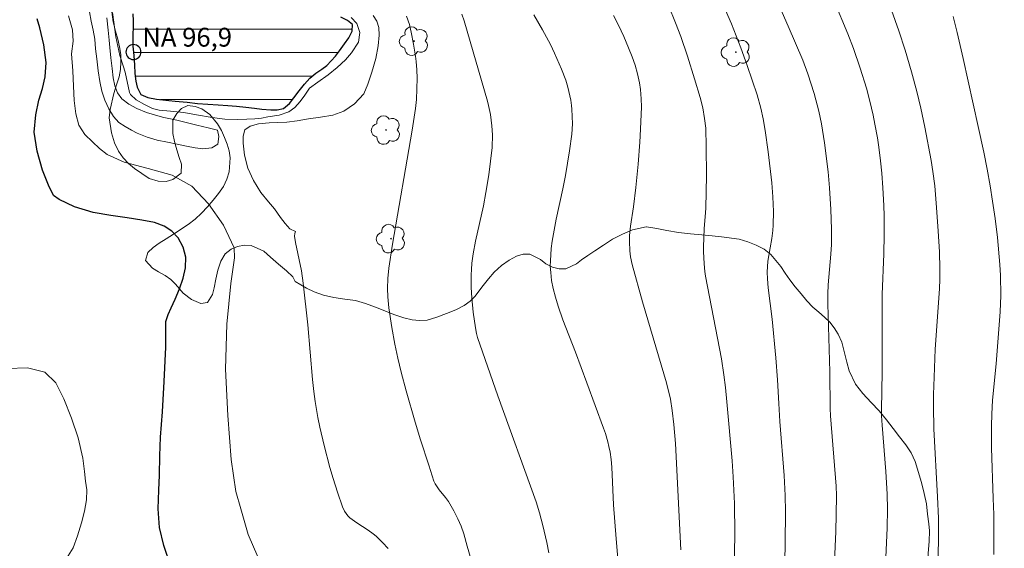
# Model space of a CAD drawing. Units: metres. Extents: x 291312 to 291827, y 1663821 to 1664387.
# Drawn here: x 291617 to 291695, y 1664023 to 1664065 of the extents above; entities that cross this region are included whole.
import ezdxf

# ---------------------------------------------------------------- set-up
doc = ezdxf.new("R2010")
doc.units = ezdxf.units.M
doc.header["$MEASUREMENT"] = 0
for name, color, linetype, lineweight, true_color in [('Arvores_Isoladas', 7, 'Continuous', 18, 0x00ff33), ('Curvas_Intermediarias', 7, 'Continuous', 9, 0x783c14), ('Curvas_Mestras', 7, 'Continuous', 20, 0x783c14), ('Vegetacao', 7, 'Orla8', 9, 0x00ff33)]:
    doc.layers.add(name, color=color, linetype=linetype, lineweight=lineweight, true_color=true_color)
for name, color, linetype, lineweight in [('Barragem', 252, 'Continuous', 18), ('Lagos_Lagoas', 5, 'Continuous', 25), ('Lagos_Lagoas_Hatch', 5, 'Continuous', 9), ('Pto_Nivel_Agua', 5, 'Continuous', 9), ('Rio_Perene', 5, 'Continuous', 25), ('Topon_Pto_Nivel_Agua', 5, 'Continuous', 9)]:
    doc.layers.add(name, color=color, linetype=linetype, lineweight=lineweight)
doc.styles.add('Arial', font='arial.ttf', dxfattribs={"height": 1.5})
doc.styles.get("Standard").update_dxf_attribs({"font": 'arial.ttf'})
doc.linetypes.add('Orla8', pattern='A,6,-0.5,["V",Standard,S=1,R=0,X=-0.5,Y=-1],-0.5,6,-0.5,["V",Standard,S=1,R=0,X=-0.5,Y=-1],-0.5', length=14)

# ---------------------------------------------------------------- blocks, each defined once
blk = doc.blocks.new('CotasNa')
at = {"layer": 'Pto_Nivel_Agua', "lineweight": -3}
blk.add_lwpolyline([(0, 0.6, 1), (0, -0.6, 1)], format="xyb", close=True, dxfattribs=at)
blk = doc.blocks.new('Arvore')
at = {"layer": 'Arvores_Isoladas'}
blk.add_lwpolyline([(-0.718, 0.493, 0.872324), (-0.722, -0.551, 0.862983), (0.284, -0.827, 0.900105), (0.89, 0.029, 0.863155), (0.262, 0.861, 0.882486)], format="xyb", close=True, dxfattribs=at)
blk.add_circle((0, 0), 0.0286, dxfattribs=at)

msp = doc.modelspace()

# ---------------------------------------------------------------- hatches: boundary and pattern name
at = {"layer": 'Lagos_Lagoas_Hatch'}
h = msp.add_hatch(dxfattribs=at)
h.set_pattern_fill('LINE', color=256, scale=15)
h.paths.add_polyline_path([(291637.29, 1664071.066), (291636.72, 1664071.324), (291636.12, 1664071.588), (291635.469, 1664071.841), (291634.831, 1664072.129), (291634.225, 1664072.459), (291633.674, 1664072.771), (291633.124, 1664073.083), (291632.561, 1664073.384), (291631.998, 1664073.66), (291631.473, 1664073.816), (291630.891, 1664073.966), (291630.209, 1664074.152), (291629.528, 1664074.35), (291628.977, 1664074.554), (291628.383, 1664074.74), (291627.751, 1664074.903), (291627.238, 1664074.842), (291626.776, 1664074.566), (291626.356, 1664074.176), (291626.069, 1664073.636), (291625.9, 1664073.053), (291625.743, 1664072.243), (291625.574, 1664071.372), (291625.493, 1664070.513), (291625.48, 1664069.613), (291625.493, 1664068.76), (291625.524, 1664067.89), (291625.511, 1664067.361), (291625.555, 1664066.851), (291625.599, 1664066.196), (291625.624, 1664065.596), (291625.63, 1664065.037), (291625.63, 1664064.485), (291625.617, 1664063.957), (291625.624, 1664063.014), (291625.662, 1664062.537), (291625.686, 1664062.245), (291625.742, 1664061.519), (291625.78, 1664060.822), (291625.842, 1664060.222), (291625.961, 1664059.724), (291626.249, 1664059.159), (291626.799, 1664058.907), (291627.5, 1664058.787), (291628.475, 1664058.679), (291628.982, 1664058.625), (291629.945, 1664058.541), (291630.783, 1664058.433), (291631.596, 1664058.373), (291632.428, 1664058.319), (291633.185, 1664058.265), (291633.898, 1664058.217), (291634.642, 1664058.139), (291635.337, 1664058.049), (291635.9, 1664057.977), (291636.619, 1664057.923), (291637.138, 1664057.929), (291637.638, 1664058.025), (291638.126, 1664058.445), (291638.477, 1664058.889), (291638.877, 1664059.442), (291639.302, 1664059.982), (291639.753, 1664060.462), (291640.228, 1664060.847), (291640.691, 1664061.171), (291641.104, 1664061.471), (291641.454, 1664061.831), (291641.798, 1664062.21), (291642.117, 1664062.636), (291642.518, 1664063.188), (291642.849, 1664063.675), (291643.112, 1664064.215), (291643.143, 1664064.726), (291642.737, 1664065.044), (291642.224, 1664065.32), (291641.686, 1664065.668), (291641.098, 1664066.149), (291640.735, 1664066.509), (291640.416, 1664066.911), (291640.029, 1664067.548), (291639.71, 1664068.094), (291639.41, 1664068.598), (291639.128, 1664069.037), (291638.759, 1664069.523), (291638.415, 1664069.889)])

# ---------------------------------------------------------------- linework, layer by layer
at = {"layer": 'Barragem', "flags": 128}
msp.add_lwpolyline([(291622.161, 1664065.739), (291622.298, 1664065.006), (291622.449, 1664064.273), (291622.58, 1664063.558), (291622.643, 1664062.802), (291622.746, 1664061.989), (291622.853, 1664061.043), (291622.972, 1664060.18), (291623.131, 1664059.409), (291623.381, 1664058.688), (291623.7, 1664058.008), (291624.074, 1664057.394), (291624.505, 1664056.927), (291625.002, 1664056.587), (291625.517, 1664056.313), (291625.966, 1664056.077), (291626.749, 1664055.761), (291627.567, 1664055.518), (291628.388, 1664055.339), (291629.149, 1664055.179), (291629.889, 1664055.023), (291630.594, 1664054.887), (291631.206, 1664054.828), (291631.908, 1664054.885), (291632.392, 1664055.183), (291632.473, 1664055.804), (291632.369, 1664056.303), (291631.63, 1664056.483), (291630.728, 1664056.705), (291630.197, 1664056.846), (291629.67, 1664056.967), (291629.127, 1664057.103), (291628.609, 1664057.203), (291628.084, 1664057.321), (291627.597, 1664057.439), (291626.705, 1664057.705), (291625.943, 1664058.024), (291625.3, 1664058.384), (291624.742, 1664058.801), (291624.382, 1664059.288), (291624.164, 1664059.838), (291624.036, 1664060.491), (291623.957, 1664061.215), (291623.866, 1664062.087), (291623.788, 1664062.9), (291623.732, 1664063.496), (291623.65, 1664064.283), (291623.537, 1664065.275)], dxfattribs=at)
at = {"layer": 'Curvas_Intermediarias', "flags": 128}
for points, elevation in [([(291673.624, 1664021.057), (291673.656, 1664024.099), (291673.629, 1664026.521), (291673.544, 1664028.661), (291673.451, 1664029.923), (291673.031, 1664034.631), (291672.92, 1664035.788), (291672.798, 1664036.782), (291672.593, 1664038.06), (291671.332, 1664044.663), (291671.276, 1664045.03), (291671.218, 1664045.645), (291671.155, 1664046.631), (291671.151, 1664047.002), (291671.206, 1664048.433), (291671.335, 1664049.732), (291671.355, 1664050.095), (291671.396, 1664052.693), (291671.385, 1664054.965), (291671.344, 1664056.464), (291671.256, 1664057.239), (291671.11, 1664058.077), (291670.902, 1664058.902), (291670.455, 1664060.394), (291669.879, 1664062.207), (291669.342, 1664063.79), (291668.933, 1664064.865), (291668.366, 1664066.259)], 103), ([(291685.464, 1664016.368), (291685.827, 1664024.591), (291685.859, 1664026.064), (291685.831, 1664027.27), (291685.722, 1664029.068), (291685.428, 1664032.787), (291685.376, 1664033.531), (291685.361, 1664034.009), (291685.435, 1664037.037), (291685.432, 1664043.2), (291685.562, 1664046.442), (291685.595, 1664047.95), (291685.59, 1664049.462), (291685.565, 1664050.3), (291685.479, 1664051.695), (291685.385, 1664052.884), (291685.291, 1664053.858), (291685.159, 1664054.958), (291685.047, 1664055.688), (291684.845, 1664056.778), (291684.694, 1664057.502), (291684.43, 1664058.628), (291684.163, 1664059.656), (291683.674, 1664061.244), (291683.13, 1664062.816), (291682.674, 1664063.99), (291681.599, 1664066.6)], 106), ([(291635.583, 1664022.279), (291634.828, 1664024.057), (291634.243, 1664026.113), (291633.826, 1664027.492), (291633.454, 1664030.044), (291633.199, 1664033.548), (291633.02, 1664037.255), (291633.121, 1664040.828), (291633.448, 1664044.068), (291633.715, 1664046.114), (291633.696, 1664046.921), (291632.837, 1664048.72), (291631.654, 1664050.44), (291630.325, 1664051.852), (291628.756, 1664052.728), (291626.845, 1664053.253), (291624.908, 1664053.753), (291623.556, 1664054.368), (291622.948, 1664054.846), (291622.396, 1664055.364), (291621.784, 1664055.968), (291621.3, 1664056.696), (291621.06, 1664057.601), (291620.936, 1664058.661), (291620.876, 1664059.813), (291620.823, 1664061.036), (291620.718, 1664062.397), (291620.85, 1664063.415), (291620.786, 1664064.316), (291620.471, 1664065.424)], 97), ([(291624.999, 1664060.928), (291624.841, 1664061.449), (291624.578, 1664062.274), (291624.259, 1664063.74), (291624, 1664065.685)], 97), ([(291643.039, 1664065.304), (291643.49, 1664064.811), (291643.745, 1664064.087), (291643.617, 1664063.334), (291643.058, 1664062.469), (291642.592, 1664061.912), (291641.916, 1664061.304), (291641.203, 1664060.717), (291640.373, 1664060.127), (291639.724, 1664059.667), (291639.329, 1664059.106), (291638.961, 1664058.607), (291638.545, 1664058.104), (291638.075, 1664057.774), (291637.306, 1664057.51), (291636.401, 1664057.361), (291635.886, 1664057.271), (291635.349, 1664057.224), (291634.722, 1664057.177), (291633.964, 1664057.155), (291632.969, 1664057.181), (291631.944, 1664057.322), (291630.705, 1664057.539), (291629.695, 1664057.709), (291628.618, 1664057.814), (291627.72, 1664057.905), (291627.172, 1664058.028), (291626.542, 1664058.346), (291625.873, 1664058.738), (291625.43, 1664059.157), (291625.344, 1664059.299), (291624.999, 1664060.928)], 97), ([(291645.989, 1664022.931), (291645.539, 1664023.42), (291645.041, 1664023.91), (291644.796, 1664024.116), (291644.384, 1664024.412), (291643.502, 1664024.978), (291642.937, 1664025.379), (291642.772, 1664025.535), (291642.631, 1664025.718), (291642.516, 1664025.914), (291642.358, 1664026.273), (291641.943, 1664027.445), (291641.594, 1664028.521), (291641.346, 1664029.396), (291640.887, 1664031.166), (291640.537, 1664032.622), (291640.382, 1664033.386), (291640.17, 1664034.67), (291640.059, 1664035.469), (291639.952, 1664036.415), (291639.58, 1664040.786), (291639.211, 1664044.091), (291639.07, 1664045.082), (291638.606, 1664047.347), (291638.52, 1664047.852), (291638.556, 1664048.057), (291638.604, 1664048.218), (291638.133, 1664048.424), (291637.765, 1664048.851), (291637.412, 1664049.336), (291636.921, 1664050.027), (291636.448, 1664050.592), (291635.836, 1664051.327), (291635.239, 1664052.294), (291634.796, 1664053.286), (291634.518, 1664054.321), (291634.417, 1664055.266), (291634.413, 1664055.827), (291634.556, 1664056.327), (291634.984, 1664056.631), (291635.633, 1664056.808), (291636.501, 1664056.884), (291637.176, 1664056.913), (291637.894, 1664056.946), (291638.738, 1664057.065), (291639.636, 1664057.206), (291640.601, 1664057.347), (291641.588, 1664057.503), (291642.459, 1664057.814), (291643.319, 1664058.397), (291644.062, 1664059.215), (291644.359, 1664059.979), (291644.686, 1664060.931), (291645.012, 1664062.028), (291645.185, 1664063.034), (291645.272, 1664063.892), (291645.242, 1664064.486), (291645.095, 1664064.989), (291644.784, 1664065.463)], 98), ([(291652.609, 1664022.044), (291652.311, 1664023.137), (291652.023, 1664024.096), (291651.81, 1664024.713), (291651.561, 1664025.317), (291651.244, 1664025.947), (291650.8, 1664026.689), (291650.583, 1664026.995), (291650.062, 1664027.606), (291649.743, 1664028.096), (291649.649, 1664028.321), (291649.229, 1664029.585), (291648.578, 1664031.605), (291648.146, 1664033.021), (291647.423, 1664035.523), (291647.026, 1664036.994), (291646.754, 1664038.116), (291646.521, 1664039.246), (291646.287, 1664040.573), (291646.046, 1664042.132), (291645.966, 1664043.022), (291645.948, 1664043.671), (291645.977, 1664044.484), (291646.053, 1664045.293), (291646.351, 1664047.214), (291647.905, 1664056.315), (291648.177, 1664058.024), (291648.248, 1664058.75), (291648.289, 1664059.606), (291648.302, 1664060.462), (291648.278, 1664061.12), (291648.222, 1664061.776), (291648.167, 1664062.205), (291648.009, 1664063.172), (291647.82, 1664064.134), (291647.684, 1664064.731), (291647.468, 1664065.411)], 99), ([(291664.554, 1664019.327), (291664.183, 1664023.703), (291663.986, 1664026.426), (291663.853, 1664029.416), (291663.793, 1664030.025), (291663.702, 1664030.63), (291663.614, 1664031.081), (291663.521, 1664031.452), (291663.332, 1664032.113), (291663.187, 1664032.549), (291661.863, 1664036.157), (291660.943, 1664038.601), (291659.948, 1664041.175), (291659.55, 1664042.281), (291659.338, 1664042.978), (291659.158, 1664043.683), (291659.043, 1664044.319), (291658.971, 1664044.961), (291658.937, 1664045.463), (291658.95, 1664045.88), (291659.013, 1664046.864), (291659.081, 1664047.447), (291659.4, 1664049.218), (291659.931, 1664051.636), (291660.139, 1664052.693), (291660.47, 1664054.664), (291660.645, 1664055.975), (291660.696, 1664056.815), (291660.664, 1664057.972), (291660.632, 1664058.287), (291660.562, 1664058.701), (291660.34, 1664059.725), (291660.164, 1664060.294), (291659.841, 1664061.172), (291659.277, 1664062.453), (291658.94, 1664063.139), (291658.311, 1664064.31), (291657.617, 1664065.51)], 101), ([(291663.969, 1664065.456), (291664.376, 1664064.671), (291664.806, 1664063.771), (291665.184, 1664062.884), (291665.467, 1664062.155), (291665.698, 1664061.491), (291665.894, 1664060.79), (291666.047, 1664060.078), (291666.131, 1664059.538), (291666.196, 1664058.815), (291666.205, 1664058.165), (291666.135, 1664056.382), (291666.074, 1664055.341), (291665.948, 1664053.607), (291665.77, 1664051.732), (291665.583, 1664050.184), (291665.349, 1664048.637), (291665.257, 1664047.902), (291665.249, 1664047.415), (291665.275, 1664046.684), (291665.326, 1664046.202), (291665.464, 1664045.584), (291666.303, 1664042.605), (291668.217, 1664036.149), (291668.517, 1664034.845), (291668.668, 1664033.942), (291668.788, 1664032.837), (291668.916, 1664031.304), (291669.345, 1664022.836)], 102), ([(291672.932, 1664065.887), (291673.392, 1664064.788), (291674.141, 1664062.888), (291674.654, 1664061.468), (291675.435, 1664059.118), (291675.736, 1664058.062), (291675.927, 1664057.206), (291676.094, 1664056.269), (291676.314, 1664054.574), (291676.61, 1664052.119), (291676.709, 1664051), (291676.751, 1664049.825), (291676.723, 1664048.736), (291676.689, 1664048.31), (291676.608, 1664047.674), (291676.484, 1664046.918), (291676.285, 1664045.865), (291676.253, 1664044.982), (291676.259, 1664044.452), (291676.32, 1664043.74), (291676.657, 1664041.234), (291676.928, 1664038.139), (291677.064, 1664036.386), (291677.168, 1664034.503), (291677.266, 1664033.072), (291677.604, 1664028.752), (291677.687, 1664027.163), (291677.705, 1664025.89), (291677.673, 1664023.367), (291677.461, 1664011.579)], 104), ([(291689.888, 1664021.814), (291689.919, 1664024.347), (291689.908, 1664025.369), (291689.848, 1664027.072), (291689.556, 1664032.483), (291689.52, 1664034.262), (291689.523, 1664035.217), (291689.564, 1664036.596), (291689.667, 1664038.837), (291690.004, 1664043.661), (291690.03, 1664044.418), (291690.03, 1664045.259), (291689.99, 1664046.604), (291689.9, 1664048.249), (291689.769, 1664050.135), (291689.615, 1664051.867), (291689.467, 1664053.016), (291689.336, 1664053.875), (291688.825, 1664056.55), (291688.502, 1664058.068), (291688.186, 1664059.387), (291687.762, 1664060.951), (291687.248, 1664062.685), (291686.753, 1664064.218), (291686.177, 1664065.886)], 107), ([(291691.085, 1664065.364), (291691.415, 1664064.107), (291691.892, 1664062.025), (291693.093, 1664056.591), (291693.539, 1664054.545), (291693.812, 1664053.208), (291694.049, 1664051.863), (291694.243, 1664050.638), (291694.434, 1664049.261), (291694.617, 1664047.751), (291694.814, 1664045.58), (291694.861, 1664044.71), (291694.893, 1664043.113), (291694.84, 1664041.808), (291694.518, 1664037.673), (291694.241, 1664034.764), (291694.174, 1664033.648), (291694.14, 1664032.717), (291694.143, 1664030.962), (291694.293, 1664026.93), (291694.327, 1664025.659), (291694.34, 1664023.517), (291694.328, 1664022.467)], 108), ([(291615.573, 1664037.303), (291617.217, 1664037.346), (291618.591, 1664036.999), (291619.455, 1664036.152), (291620.1, 1664034.885), (291620.705, 1664033.324), (291621.256, 1664031.764), (291621.624, 1664030.15), (291621.752, 1664029.071), (291621.842, 1664028.318), (291621.936, 1664027.605), (291621.909, 1664026.819), (291621.763, 1664025.918), (291621.504, 1664024.987), (291621.184, 1664023.956), (291620.839, 1664023), (291620.306, 1664022.153)], 97)]:
    msp.add_lwpolyline(points, dxfattribs=dict(at, elevation=elevation))
at = {"layer": 'Curvas_Mestras', "flags": 128}
for points, elevation in [([(291676.884, 1664066.993), (291677.929, 1664064.613), (291679.081, 1664061.88), (291679.493, 1664060.79), (291680.003, 1664059.225), (291680.38, 1664057.811), (291680.579, 1664056.807), (291680.826, 1664055.285), (291681.116, 1664052.983), (291681.229, 1664051.7), (291681.323, 1664049.984), (291681.378, 1664048.401), (291681.375, 1664047.191), (291681.333, 1664046.426), (291681.102, 1664043.98), (291681.085, 1664043.26), (291681.095, 1664042.466), (291681.241, 1664037.032), (291681.275, 1664034.116), (291681.294, 1664033.522), (291681.746, 1664027.899), (291681.788, 1664027.171), (291681.764, 1664025.657), (291681.717, 1664024.289), (291681.241, 1664013.56)], 105), ([(291651.886, 1664065.569), (291652.059, 1664065.017), (291653.91, 1664058.633), (291654.001, 1664058.279), (291654.152, 1664057.565), (291654.281, 1664056.663), (291654.325, 1664055.935), (291654.297, 1664054.935), (291654.016, 1664052.744), (291653.798, 1664051.336), (291653.59, 1664050.26), (291652.974, 1664047.465), (291652.785, 1664046.438), (291652.679, 1664045.688), (291652.636, 1664045.188), (291652.62, 1664044.77), (291652.616, 1664043.765), (291652.659, 1664042.935), (291652.77, 1664041.78), (291652.952, 1664040.537), (291653.04, 1664040.079), (291653.123, 1664039.768), (291654.759, 1664035.126), (291657.813, 1664026.665), (291658.085, 1664025.774), (291658.345, 1664024.764), (291658.665, 1664023.412), (291658.83, 1664022.598)], 100)]:
    msp.add_lwpolyline(points, dxfattribs=dict(at, elevation=elevation))
at = {"layer": 'Lagos_Lagoas', "flags": 128}
msp.add_lwpolyline([(291625.624, 1664065.596), (291625.63, 1664065.037), (291625.63, 1664064.485), (291625.617, 1664063.957), (291625.624, 1664063.014), (291625.662, 1664062.537), (291625.686, 1664062.245), (291625.742, 1664061.519), (291625.78, 1664060.822), (291625.842, 1664060.222), (291625.961, 1664059.724), (291626.249, 1664059.159), (291626.799, 1664058.907), (291627.5, 1664058.787), (291628.475, 1664058.679), (291628.982, 1664058.625), (291629.945, 1664058.541), (291630.783, 1664058.433), (291631.596, 1664058.373), (291632.428, 1664058.319), (291633.185, 1664058.265), (291633.898, 1664058.217), (291634.642, 1664058.139), (291635.337, 1664058.049), (291635.9, 1664057.977), (291636.619, 1664057.923), (291637.138, 1664057.929), (291637.638, 1664058.025), (291638.126, 1664058.445), (291638.477, 1664058.889), (291638.877, 1664059.442), (291639.302, 1664059.982), (291639.753, 1664060.462), (291640.228, 1664060.847), (291640.691, 1664061.171), (291641.104, 1664061.471), (291641.454, 1664061.831), (291641.798, 1664062.21), (291642.117, 1664062.636), (291642.518, 1664063.188), (291642.849, 1664063.675), (291643.112, 1664064.215), (291643.143, 1664064.726), (291642.737, 1664065.044), (291642.224, 1664065.32)], dxfattribs=at)
at = {"layer": 'Rio_Perene', "flags": 128}
msp.add_lwpolyline([(291628.655, 1664021.532), (291628.074, 1664023.188), (291627.752, 1664024.609), (291627.643, 1664026.107), (291627.687, 1664027.587), (291627.743, 1664028.798), (291627.776, 1664030.317), (291627.817, 1664031.816), (291627.993, 1664033.832), (291628.127, 1664036.268), (291628.25, 1664038.989), (291628.257, 1664041.037), (291628.421, 1664041.593), (291628.672, 1664042.142), (291628.99, 1664042.831), (291629.342, 1664043.648), (291629.638, 1664044.494), (291629.817, 1664045.318), (291629.836, 1664046.166), (291629.626, 1664046.964), (291629.229, 1664047.724), (291628.723, 1664048.252), (291628.101, 1664048.656), (291627.334, 1664048.934), (291626.341, 1664049.123), (291625.158, 1664049.306), (291623.862, 1664049.491), (291622.447, 1664049.743), (291620.967, 1664050.197), (291619.724, 1664050.788), (291619.271, 1664051.088), (291618.874, 1664051.921), (291618.39, 1664053.113), (291617.971, 1664054.637), (291617.742, 1664056.159), (291617.861, 1664057.542), (291618.112, 1664058.703), (291618.407, 1664059.644), (291618.624, 1664060.57), (291618.695, 1664061.716), (291618.5, 1664063.106), (291618.2, 1664064.477), (291617.99, 1664065.195)], dxfattribs=at)
at = {"layer": 'Vegetacao', "flags": 128}
msp.add_lwpolyline([(291678.603, 1664135.735), (291678.603, 1664135.735), (291678.52, 1664135.338), (291678.382, 1664134.797), (291678.039, 1664134.213), (291677.426, 1664133.768), (291676.732, 1664133.51), (291675.932, 1664133.546), (291674.914, 1664133.575), (291674.264, 1664133.551), (291673.551, 1664133.515), (291672.82, 1664133.46), (291672.145, 1664133.412), (291671.533, 1664133.328), (291671.02, 1664133.195), (291670.339, 1664132.636), (291670.082, 1664132.197), (291669.851, 1664131.698), (291669.595, 1664131.223), (291669.288, 1664130.821), (291668.882, 1664130.502), (291668.413, 1664130.267), (291667.907, 1664130.105), (291667.345, 1664130.045), (291666.682, 1664130.08), (291665.957, 1664130.152), (291665.189, 1664130.266), (291664.376, 1664130.446), (291663.514, 1664130.662), (291662.608, 1664130.921), (291661.789, 1664131.215), (291661.202, 1664131.431), (291660.452, 1664131.719), (291659.621, 1664132.062), (291658.752, 1664132.488), (291657.89, 1664132.993), (291657.202, 1664133.569), (291656.659, 1664134.212), (291656.303, 1664134.928), (291656.065, 1664135.685), (291655.878, 1664136.466), (291655.74, 1664137.271), (291655.647, 1664138.143), (291655.591, 1664139.087), (291655.516, 1664140.072), (291655.416, 1664141.094), (291655.335, 1664142.05), (291655.241, 1664142.813), (291654.967, 1664144.099), (291654.798, 1664145.127), (291654.736, 1664146.197), (291654.861, 1664147.147), (291655.142, 1664147.91), (291655.474, 1664148.517), (291655.749, 1664148.974), (291656.005, 1664149.834), (291655.912, 1664150.849), (291655.693, 1664151.3), (291655.387, 1664151.727), (291655.056, 1664152.166), (291654.787, 1664152.64), (291654.625, 1664153.133), (291654.587, 1664153.638), (291654.656, 1664154.221), (291654.825, 1664154.84), (291655.081, 1664155.459), (291655.431, 1664156.012), (291655.85, 1664156.451), (291656.263, 1664156.848), (291656.707, 1664157.636), (291656.475, 1664158.327), (291655.857, 1664158.838), (291655.063, 1664159), (291654.144, 1664158.536), (291653.676, 1664158.061), (291653.225, 1664157.436), (291652.788, 1664156.703), (291652.375, 1664155.933), (291651.956, 1664155.182), (291651.525, 1664154.502), (291651.025, 1664153.865), (291650.481, 1664153.402), (291649.881, 1664153.101), (291649.237, 1664152.939), (291648.569, 1664152.861), (291647.844, 1664152.884), (291647.056, 1664152.98), (291646.231, 1664153.088), (291645.425, 1664153.19), (291644.675, 1664153.214), (291643.988, 1664153.13), (291643.388, 1664152.949), (291642.9, 1664152.6), (291642.531, 1664152.077), (291642.213, 1664151.47), (291641.913, 1664151.013), (291641.556, 1664150.658), (291641.244, 1664150.322), (291640.906, 1664149.913), (291640.487, 1664149.534), (291639.994, 1664149.251), (291639.369, 1664149.083), (291638.712, 1664149.041), (291638.094, 1664149.034), (291637.481, 1664148.998), (291636.931, 1664148.902), (291636.406, 1664148.757), (291635.7, 1664148.306), (291635.294, 1664147.639), (291635.218, 1664146.725), (291635.056, 1664145.788), (291634.668, 1664145.054), (291633.999, 1664144.94), (291633.2, 1664145.444), (291632.937, 1664145.877), (291632.8, 1664146.37), (291632.769, 1664146.917), (291632.712, 1664147.428), (291632.281, 1664148.227), (291631.638, 1664148.605), (291630.869, 1664148.419), (291630.394, 1664148.238), (291629.838, 1664148.04), (291629.206, 1664147.841), (291628.544, 1664147.613), (291627.831, 1664147.312), (291627.119, 1664146.963), (291626.456, 1664146.614), (291626.031, 1664146.266), (291625.544, 1664145.448), (291625.175, 1664145.009), (291624.712, 1664144.648), (291624.144, 1664144.39), (291623.494, 1664144.209), (291622.837, 1664144.083), (291622.262, 1664143.902), (291621.781, 1664143.607), (291621.35, 1664143.229), (291620.975, 1664142.796), (291620.8, 1664142.219), (291620.981, 1664141.696), (291621.375, 1664141.029), (291621.899, 1664140.211), (291622.437, 1664139.358), (291622.88, 1664138.487), (291623.18, 1664137.621), (291623.292, 1664136.816), (291623.28, 1664135.986), (291623.205, 1664135.121), (291623.117, 1664134.4), (291623.036, 1664133.696), (291622.885, 1664132.855), (291622.804, 1664132.296), (291622.698, 1664131.677), (291622.641, 1664130.913), (291622.798, 1664130.426), (291623.16, 1664130.054), (291623.654, 1664129.832), (291624.366, 1664129.748), (291625.253, 1664129.736), (291625.903, 1664129.592), (291626.01, 1664129.057), (291625.816, 1664128.27), (291625.209, 1664127.771), (291624.734, 1664127.566), (291624.247, 1664127.362), (291623.847, 1664127.121), (291623.509, 1664126.496), (291623.565, 1664125.576), (291623.709, 1664125.089), (291623.896, 1664124.597), (291624.14, 1664124.158), (291624.696, 1664123.467), (291625.365, 1664123.377), (291626.077, 1664124.014), (291626.396, 1664124.549), (291626.678, 1664125.169), (291626.984, 1664125.812), (291627.347, 1664126.437), (291627.772, 1664127.074), (291628.903, 1664128.271), (291629.578, 1664128.68), (291630.272, 1664128.902), (291630.959, 1664129.059), (291631.578, 1664129.233), (291632.122, 1664129.48), (291632.597, 1664129.781), (291633.297, 1664130.574), (291633.516, 1664131.073), (291633.716, 1664131.638), (291633.91, 1664132.233), (291634.172, 1664132.835), (291634.535, 1664133.424), (291635.354, 1664134.392), (291635.766, 1664134.776), (291636.191, 1664135.017), (291636.641, 1664135.113), (291637.179, 1664135.102), (291638.572, 1664135.036), (291639.366, 1664134.97), (291640.203, 1664134.814), (291640.991, 1664134.61), (291641.753, 1664134.382), (291642.441, 1664134.13), (291642.978, 1664133.829), (291643.391, 1664133.481), (291643.865, 1664132.603), (291643.972, 1664132.092), (291644.003, 1664131.497), (291644.028, 1664130.836), (291644.159, 1664130.181), (291644.44, 1664129.586), (291644.752, 1664129.057), (291645.096, 1664128.378), (291645.521, 1664127.561), (291645.933, 1664126.515), (291646.326, 1664125.391), (291646.682, 1664124.316), (291646.945, 1664123.354), (291647.132, 1664122.525), (291647.276, 1664121.809), (291647.388, 1664121.196), (291647.407, 1664120), (291647.288, 1664119.333), (291647.1, 1664118.66), (291646.831, 1664117.981), (291646.525, 1664117.325), (291645.725, 1664116.147), (291645.225, 1664115.738), (291644.637, 1664115.425), (291643.962, 1664115.197), (291643.225, 1664115.064), (291641.687, 1664115.148), (291640.931, 1664115.31), (291640.212, 1664115.412), (291639.55, 1664115.436), (291638.975, 1664115.387), (291638.306, 1664115.093), (291638.081, 1664114.515), (291637.637, 1664113.788), (291637.031, 1664113.169), (291635.994, 1664112.676), (291635.231, 1664112.411), (291634.412, 1664112.188), (291633.612, 1664111.996), (291632.825, 1664111.887), (291632.025, 1664111.827), (291631.25, 1664111.778), (291629.712, 1664111.754), (291628.938, 1664111.85), (291628.169, 1664111.988), (291627.419, 1664112.156), (291626.688, 1664112.294), (291625.982, 1664112.408), (291625.294, 1664112.504), (291624.2, 1664112.425), (291623.557, 1664111.866), (291623.275, 1664111.427), (291623.025, 1664110.874), (291622.85, 1664110.261), (291622.825, 1664109.576), (291623.006, 1664108.824), (291623.55, 1664107.268), (291623.712, 1664106.655), (291623.843, 1664105.88), (291624.08, 1664104.978), (291624.336, 1664103.866), (291624.574, 1664102.628), (291624.78, 1664101.3), (291624.904, 1664099.953), (291624.992, 1664098.667), (291625.129, 1664096.287), (291625.191, 1664095.157), (291625.203, 1664094.207), (291625.203, 1664093.546), (291625.222, 1664092.422), (291625.178, 1664091.346), (291625.046, 1664090.162), (291624.884, 1664088.984), (291624.69, 1664087.872), (291624.552, 1664086.814), (291624.477, 1664085.864), (291624.464, 1664084.987), (291624.458, 1664084.007), (291624.401, 1664081.994), (291624.257, 1664081.29), (291624.007, 1664080.641), (291623.638, 1664080.118), (291623.182, 1664079.571), (291622.657, 1664079.018), (291622.113, 1664078.483), (291621.576, 1664078.014), (291621.082, 1664077.527), (291620.744, 1664077.118), (291620.525, 1664076.402), (291620.569, 1664075.351), (291620.738, 1664074.78), (291620.981, 1664074.221), (291621.325, 1664073.626), (291621.737, 1664073.049), (291622.2, 1664072.46), (291622.924, 1664071.21), (291623.13, 1664070.615), (291623.237, 1664070.116), (291623.343, 1664069.557), (291623.411, 1664068.938), (291623.455, 1664068.259), (291623.492, 1664067.61), (291623.655, 1664067.093), (291623.811, 1664066.486), (291623.93, 1664065.747), (291624.048, 1664064.959), (291624.223, 1664064.214), (291624.404, 1664063.571), (291624.56, 1664062.952), (291624.648, 1664062.339), (291624.66, 1664061.75), (291624.629, 1664061.155), (291624.51, 1664060.56), (291624.316, 1664059.917), (291624.103, 1664059.243), (291623.803, 1664057.945), (291623.716, 1664057.296), (291623.903, 1664056.106), (291624.159, 1664055.294), (291624.478, 1664054.627), (291624.852, 1664054.099), (291625.259, 1664053.66), (291625.733, 1664053.239), (291626.927, 1664052.452), (291627.627, 1664052.236), (291628.264, 1664052.212), (291628.802, 1664052.369), (291629.458, 1664052.88), (291629.496, 1664053.601), (291629.321, 1664054.118), (291629.121, 1664054.731), (291628.934, 1664055.392), (291628.803, 1664056.047), (291628.815, 1664057.105), (291629.122, 1664057.64), (291629.497, 1664058.025), (291630.009, 1664058.278), (291630.584, 1664058.194), (291631.121, 1664058.014), (291631.753, 1664057.563), (291632.384, 1664056.812), (291632.677, 1664056.289), (291632.933, 1664055.73), (291633.14, 1664055.195), (291633.296, 1664054.648), (291633.377, 1664054.089), (291633.308, 1664052.989), (291633.12, 1664052.388), (291632.858, 1664051.823), (291632.458, 1664051.258), (291632.026, 1664050.711), (291631.576, 1664050.182), (291631.107, 1664049.683), (291630.601, 1664049.22), (291630.032, 1664048.793), (291628.87, 1664047.999), (291628.27, 1664047.638), (291627.707, 1664047.301), (291627.226, 1664046.947), (291626.813, 1664046.55), (291626.62, 1664045.907), (291627.176, 1664045.312), (291627.657, 1664045.017), (291628.188, 1664044.711), (291628.65, 1664044.387), (291629.019, 1664044.02), (291629.638, 1664043.305), (291630.3, 1664042.788), (291631.05, 1664042.476), (291631.575, 1664042.572), (291631.975, 1664043.198), (291632.106, 1664043.733), (291632.238, 1664044.412), (291632.394, 1664045.151), (291632.632, 1664045.849), (291632.988, 1664046.432), (291633.457, 1664046.823), (291633.969, 1664047.039), (291634.519, 1664047.135), (291635.057, 1664047.112), (291636.063, 1664046.649), (291636.613, 1664046.18), (291637.25, 1664045.628), (291637.888, 1664045.087), (291638.381, 1664044.612), (291638.569, 1664044.24), (291639.487, 1664043.693), (291640.1, 1664043.417), (291640.837, 1664043.153), (291641.656, 1664042.954), (291642.524, 1664042.828), (291643.374, 1664042.709), (291644.187, 1664042.48), (291644.98, 1664042.186), (291646.524, 1664041.58), (291647.249, 1664041.339), (291647.911, 1664041.183), (291648.492, 1664041.117), (291649.099, 1664041.16), (291649.874, 1664041.4), (291650.642, 1664041.671), (291651.405, 1664041.972), (291652.055, 1664042.309), (291652.549, 1664042.664), (291652.911, 1664043.036), (291653.586, 1664043.914), (291653.993, 1664044.437), (291654.455, 1664044.978), (291655.03, 1664045.507), (291655.649, 1664045.934), (291656.23, 1664046.265), (291656.78, 1664046.422), (291657.299, 1664046.428), (291658.149, 1664045.995), (291658.586, 1664045.647), (291659.099, 1664045.37), (291659.63, 1664045.244), (291660.167, 1664045.245), (291661.024, 1664045.648), (291661.43, 1664045.966), (291661.924, 1664046.309), (291662.493, 1664046.688), (291663.168, 1664047.133), (291663.905, 1664047.602), (291664.693, 1664048.023), (291665.499, 1664048.366), (291666.574, 1664048.595), (291666.618, 1664048.589), (291667.449, 1664048.463), (291668.242, 1664048.313), (291669.155, 1664048.157), (291670.117, 1664048.037), (291671.036, 1664047.947), (291671.842, 1664047.869), (291672.598, 1664047.791), (291674.017, 1664047.617), (291674.698, 1664047.407), (291675.373, 1664047.143), (291675.998, 1664046.819), (291676.548, 1664046.398), (291677.329, 1664045.431), (291677.673, 1664044.908), (291678.06, 1664044.367), (291678.491, 1664043.82), (291678.953, 1664043.243), (291679.403, 1664042.69), (291679.884, 1664042.192), (291680.378, 1664041.777), (291680.834, 1664041.399), (291681.234, 1664041.002), (291681.59, 1664040.551), (291681.921, 1664040.029), (291682.196, 1664039.392), (291682.608, 1664037.793), (291682.796, 1664037.108), (291683.308, 1664036.038), (291683.87, 1664035.305), (291684.533, 1664034.596), (291685.183, 1664033.923), (291685.77, 1664033.214), (291686.295, 1664032.505), (291686.82, 1664031.844), (291687.301, 1664031.213), (291687.726, 1664030.576), (291688.05, 1664029.879), (291688.556, 1664028.214), (291688.781, 1664027.336), (291688.95, 1664026.489), (291689.056, 1664025.666), (291689.156, 1664024.908), (291689.193, 1664024.355), (291689.168, 1664023.49), (291689.105, 1664022.576), (291689.061, 1664021.669), (291689.055, 1664020.965), (291689.124, 1664020.43), (291689.805, 1664019.739), (291690.323, 1664019.481), (291690.88, 1664019.235), (291691.367, 1664018.947), (291691.779, 1664018.598), (291692.136, 1664018.159), (291692.435, 1664017.643), (291692.717, 1664017.144), (291693.01, 1664016.705), (291693.773, 1664016.032), (291694.154, 1664015.702), (291694.529, 1664015.293), (291694.916, 1664014.812), (291695.222, 1664014.35), (291695.216, 1664013.454), (291695.016, 1664012.973), (291694.828, 1664012.456), (291694.691, 1664011.963), (291694.74, 1664011.122), (291695.578, 1664010.617), (291696.046, 1664010.455), (291696.796, 1664010.095), (291697.209, 1664009.53), (291697.29, 1664008.694), (291697.177, 1664008.189), (291696.958, 1664007.654), (291696.69, 1664007.095), (291696.433, 1664006.548), (291695.964, 1664005.448), (291695.658, 1664004.913), (291695.358, 1664004.456), (291695.02, 1664003.603), (291695.12, 1664002.737), (291695.27, 1664002.28), (291695.657, 1664000.874), (291695.913, 1663999.81), (291696.044, 1663998.855), (291696.075, 1663998.043), (291695.744, 1663996.667), (291695.381, 1663996.126), (291694.981, 1663995.597), (291694.569, 1663995.104), (291694.219, 1663994.635), (291693.931, 1663994.178), (291693.612, 1663993.282), (291693.381, 1663992.302), (291693.181, 1663991.677), (291692.987, 1663990.926), (291692.799, 1663990.132), (291692.693, 1663989.381), (291692.749, 1663988.774), (291692.936, 1663988.293), (291693.492, 1663987.482), (291694.149, 1663986.863), (291694.73, 1663986.496), (291694.892, 1663985.943), (291694.692, 1663985.114), (291694.492, 1663984.621), (291694.267, 1663984.104), (291694.01, 1663983.569), (291693.71, 1663983.064), (291693.417, 1663982.577), (291693.123, 1663982.126), (291692.835, 1663981.705), (291692.229, 1663981.29), (291691.666, 1663981.278), (291691.023, 1663981.464), (291690.26, 1663982.209), (291689.836, 1663982.594), (291689.354, 1663982.9), (291688.542, 1663983.116), (291687.967, 1663982.563), (291687.592, 1663982.094), (291687.204, 1663981.565), (291686.91, 1663981.078), (291686.76, 1663980.513), (291686.698, 1663979.696), (291686.704, 1663978.86), (291686.779, 1663978.067), (291686.897, 1663977.328), (291686.991, 1663976.612), (291687.022, 1663975.897), (291686.959, 1663975.188), (291686.834, 1663974.527), (291686.64, 1663973.956), (291686.378, 1663973.523), (291685.615, 1663972.885), (291685.09, 1663972.537), (291684.509, 1663972.194), (291683.959, 1663971.869), (291683.509, 1663971.532), (291683.09, 1663970.865), (291682.971, 1663970.138), (291683.102, 1663969.519), (291683.177, 1663968.857), (291683.152, 1663968.22), (291682.99, 1663967.679), (291682.708, 1663967.192), (291682.296, 1663966.735), (291681.796, 1663966.29), (291681.314, 1663965.888), (291680.883, 1663965.509), (291680.508, 1663965.124), (291680.264, 1663964.409), (291680.22, 1663963.501), (291680.014, 1663962.834), (291679.52, 1663961.986), (291679.17, 1663961.517), (291678.701, 1663961.042), (291678.182, 1663960.615), (291677.651, 1663960.309), (291676.42, 1663959.905), (291675.839, 1663959.743), (291675.32, 1663959.532), (291674.857, 1663959.268), (291674.432, 1663959.003), (291673.888, 1663958.504), (291673.495, 1663957.909), (291672.932, 1663957.464), (291672.101, 1663957.253), (291671.595, 1663957.163), (291671.07, 1663957.043), (291670.557, 1663956.838), (291670.057, 1663956.537), (291669.213, 1663955.762), (291668.851, 1663955.341), (291668.476, 1663954.908), (291668.113, 1663954.499), (291667.494, 1663953.772), (291666.719, 1663953.17), (291666.182, 1663952.918), (291665.575, 1663952.647), (291665.019, 1663952.328), (291664.588, 1663951.937), (291664.338, 1663951.276), (291664.663, 1663950.519), (291664.85, 1663949.726), (291665.081, 1663949.022), (291665.418, 1663948.325), (291665.887, 1663947.67), (291666.424, 1663947.057), (291666.955, 1663946.487), (291667.437, 1663945.928), (291668.218, 1663944.744), (291668.505, 1663944.107), (291668.717, 1663943.41), (291668.83, 1663942.713), (291668.992, 1663941.535), (291669.423, 1663941.132), (291670.054, 1663940.91), (291670.804, 1663940.934), (291671.673, 1663941.301), (291672.111, 1663941.53), (291672.873, 1663942.071), (291673.629, 1663942.774), (291674.029, 1663943.171), (291674.905, 1663943.857), (291675.829, 1663943.905), (291676.698, 1663943.539), (291677.16, 1663942.926), (291677.229, 1663942.331), (291677.22, 1663942.299)], dxfattribs=at)

# ---------------------------------------------------------------- block references
at = {"layer": 'Arvores_Isoladas'}
for p in [(291648.057, 1664063.41), (291673.751, 1664062.533), (291645.82, 1664056.317), (291646.219, 1664047.653)]:
    msp.add_blockref('Arvore', p, dxfattribs=at)
at = {"layer": 'Pto_Nivel_Agua'}
msp.add_blockref('CotasNa', (291625.662, 1664062.537, 96.95), dxfattribs=at)

# ---------------------------------------------------------------- texts
at = {"layer": 'Topon_Pto_Nivel_Agua', "style": 'Arial'}
msp.add_text('NA 96,9', height=1.5, dxfattribs=at).set_placement((291626.37, 1664062.972, 96.95))

doc.saveas('drawing.dxf')
